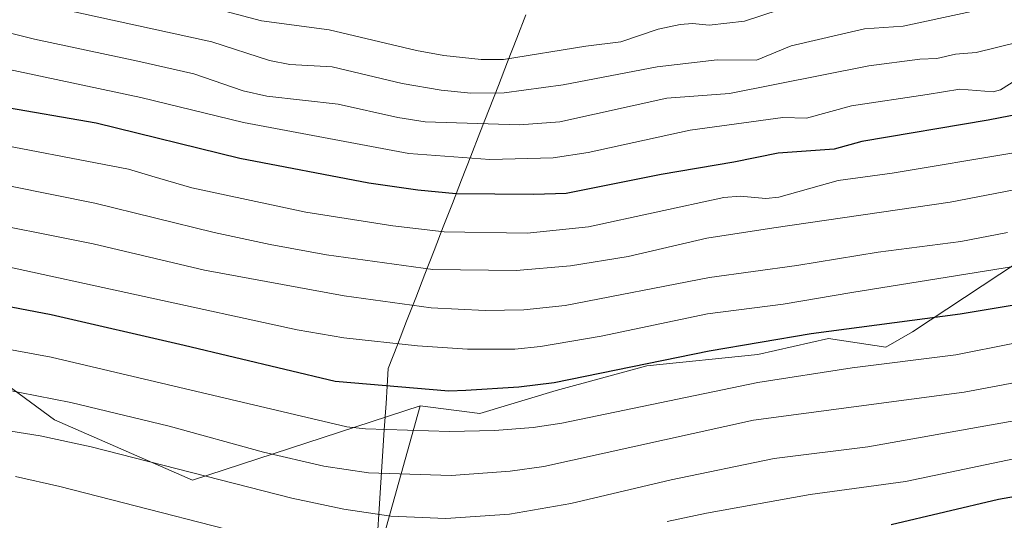
# Model space of a CAD drawing. Units: metres. Extents: x 647835 to 651285, y 4755472 to 4757860.
# Drawn here: x 649399 to 649584, y 4756657 to 4756752 of the extents above; entities that cross this region are included whole.
import ezdxf

# ---------------------------------------------------------------- set-up
doc = ezdxf.new("R2010")
doc.units = ezdxf.units.M
doc.header["$MEASUREMENT"] = 0
for name, color, linetype, lineweight in [('Arbolado forestal CxS', 92, 'Continuous', 0), ('Curva de nivel maestra', 36, 'Continuous', 30), ('Curva de nivel normal', 36, 'Continuous', 0), ('Municipio', 9, 'Continuous', 13), ('Municipio CxS', 142, 'Continuous', 0), ('Pastizal CxS', 92, 'Continuous', 0)]:
    doc.layers.add(name, color=color, linetype=linetype, lineweight=lineweight)

# ---------------------------------------------------------------- blocks, each defined once
blk = doc.blocks.new('*U152')
at = {"layer": 'Pastizal CxS', "color": 92, "linetype": 'Continuous', "lineweight": 0}
blk.add_polyline3d([(649383.5633, 4756692.1341, 1192.946), (649405.0545, 4756676.3731, 1185.2119), (649431.0837, 4756664.9929, 1182.6895), (649474.0395, 4756679.0405, 1195.6341), (649458.8537, 4756624.5553, 1164.5006)], dxfattribs=at)

msp = doc.modelspace()

# ---------------------------------------------------------------- linework, layer by layer
at = {"layer": 'Arbolado forestal CxS', "color": 92, "linetype": 'Continuous', "lineweight": 0}
for points in [[(649474.04, 4756679.04, 1195.63), (649485.35, 4756677.55, 1194.64), (649499.74, 4756681.94, 1196.42), (649516.83, 4756686.58, 1197), (649537.76, 4756688.71, 1195.56), (649551.07, 4756691.73, 1196.25), (649561.9, 4756690.11, 1194.27), (649566.97, 4756693, 1195.76), (649589.91, 4756708.13, 1203.46), (649600, 4756717.16, 1208.82)], [(649589.91, 4756708.13, 1203.46), (649566.97, 4756693, 1195.76), (649561.9, 4756690.11, 1194.27), (649551.07, 4756691.73, 1196.25), (649537.76, 4756688.71, 1195.56), (649516.83, 4756686.58, 1197), (649499.74, 4756681.94, 1196.42), (649485.35, 4756677.55, 1194.64), (649474.04, 4756679.04, 1195.63), (649431.08, 4756664.99, 1182.69), (649431.08, 4756664.99, 1182.69), (649405.05, 4756676.37, 1185.21), (649383.56, 4756692.13, 1192.95)], [(649474.04, 4756679.04, 1195.63), (649431.08, 4756664.99, 1182.69), (649405.05, 4756676.37, 1185.21), (649383.56, 4756692.13, 1192.95)]]:
    msp.add_polyline3d(points, dxfattribs=at)
at = {"layer": 'Curva de nivel maestra', "color": 36, "linetype": 'Continuous', "lineweight": 30}
for points in [[(649595.78, 4756735.74, 1225), (649581.24, 4756732.88, 1225), (649557.41, 4756728.84, 1225), (649552.18, 4756727.45, 1225), (649541.63, 4756726.69, 1225), (649533.27, 4756724.96, 1225), (649519.5, 4756722.67, 1225), (649501.61, 4756719.05, 1225), (649495.48, 4756718.84, 1225), (649480.8, 4756719.02, 1225), (649473.6, 4756719.68, 1225), (649464.4, 4756721, 1225), (649440.04, 4756725.69, 1225), (649412.94, 4756732.3, 1225), (649394.69, 4756735.44, 1225)], [(649598.29, 4756700, 1200), (649575.92, 4756696.29, 1200), (649547.81, 4756692.57, 1200), (649528.61, 4756689.34, 1200), (649499.36, 4756683.36, 1200), (649492.65, 4756682.51, 1200), (649482.7, 4756681.88, 1200), (649479.49, 4756681.78, 1200), (649458.03, 4756683.6, 1200), (649429.52, 4756690.41, 1200), (649404.45, 4756696.18, 1200), (649366.28, 4756703.48, 1200)], [(649835.7, 4756670.57, 1175), (649813.62, 4756669.55, 1175), (649795.08, 4756671.04, 1175), (649791.44, 4756671.7, 1175), (649781.86, 4756674.26, 1175), (649777.59, 4756674.73, 1175), (649771.88, 4756674.29, 1175), (649760.82, 4756672.16, 1175), (649757.16, 4756671.73, 1175), (649726.23, 4756669.77, 1175), (649718.81, 4756669.02, 1175), (649692.35, 4756664.74, 1175), (649676.99, 4756663.01, 1175), (649665.6, 4756662.15, 1175), (649639.06, 4756662.7, 1175), (649630.92, 4756663.51, 1175), (649616.84, 4756665.79, 1175), (649609.81, 4756665.59, 1175), (649597.13, 4756663.78, 1175), (649583.17, 4756661.36, 1175), (649562.89, 4756656.56, 1175)]]:
    msp.add_polyline3d(points, dxfattribs=at)
at = {"layer": 'Curva de nivel normal', "color": 36, "linetype": 'Continuous', "lineweight": 0}
for points in [[(649587.94, 4756764.58, 1245), (649576.7, 4756759.7, 1245), (649557.25, 4756757.37, 1245), (649550.96, 4756755.08, 1245), (649541.79, 4756753.69, 1245), (649535.24, 4756751.55, 1245), (649528.6, 4756750.82, 1245), (649525.41, 4756751.11, 1245), (649523.14, 4756750.94, 1245), (649518.96, 4756750.05, 1245), (649511.95, 4756747.63, 1245), (649505.32, 4756746.87, 1245), (649489.76, 4756744.35, 1245), (649485.56, 4756744.3, 1245), (649478.52, 4756745.1, 1245), (649473.36, 4756746.02, 1245), (649456.91, 4756749.94, 1245), (649444.11, 4756751.62, 1245), (649423.4, 4756757.18, 1245), (649399.18, 4756762.47, 1245), (649388.08, 4756765.81, 1245)], [(649589.21, 4756755.84, 1240), (649565.16, 4756750.64, 1240), (649557.9, 4756750.12, 1240), (649544.06, 4756746.9, 1240), (649537.49, 4756744.2, 1240), (649530.1, 4756744.24, 1240), (649518.76, 4756742.94, 1240), (649501.05, 4756739.53, 1240), (649489.89, 4756738.06, 1240), (649483.6, 4756738.01, 1240), (649478.03, 4756738.55, 1240), (649470.64, 4756739.8, 1240), (649457.49, 4756742.97, 1240), (649449.48, 4756743.36, 1240), (649445.63, 4756744.12, 1240), (649434.73, 4756747.66, 1240), (649405.66, 4756754, 1240), (649392.16, 4756757.57, 1240)], [(649590.96, 4756748.62, 1235), (649578.95, 4756745.66, 1235), (649575.04, 4756745.31, 1235), (649571.51, 4756744.52, 1235), (649568.35, 4756744.39, 1235), (649558.71, 4756743.14, 1235), (649532.44, 4756737.89, 1235), (649520.58, 4756737.04, 1235), (649500.41, 4756732.59, 1235), (649492.79, 4756731.98, 1235), (649475.02, 4756732.59, 1235), (649469.87, 4756733.4, 1235), (649458.6, 4756735.88, 1235), (649445.12, 4756737.44, 1235), (649440.68, 4756738.45, 1235), (649431.34, 4756741.6, 1235), (649420.8, 4756744.01, 1235), (649401.32, 4756748.16, 1235), (649391.98, 4756750.48, 1235)], [(649586.92, 4756740.74, 1230), (649583.55, 4756738.62, 1230), (649582.17, 4756738.25, 1230), (649575.88, 4756738.73, 1230), (649569.7, 4756737.72, 1230), (649555.42, 4756735.61, 1230), (649546.96, 4756733.26, 1230), (649542.5, 4756733.37, 1230), (649524.98, 4756730.98, 1230), (649505.78, 4756726.77, 1230), (649499.13, 4756725.79, 1230), (649487.21, 4756725.47, 1230), (649471.95, 4756726.58, 1230), (649440.74, 4756732.45, 1230), (649421.36, 4756737.16, 1230), (649390.22, 4756743.77, 1230)], [(649586.44, 4756726.76, 1220), (649563.08, 4756722.87, 1220), (649552.94, 4756721.51, 1220), (649541.7, 4756718.34, 1220), (649539.27, 4756718.12, 1220), (649534.41, 4756718.54, 1220), (649531.37, 4756718.33, 1220), (649505.85, 4756712.79, 1220), (649494.27, 4756711.61, 1220), (649478.6, 4756711.85, 1220), (649468.9, 4756712.97, 1220), (649452.47, 4756715.57, 1220), (649430.97, 4756720.12, 1220), (649423.46, 4756722.34, 1220), (649419.02, 4756723.67, 1220), (649389.45, 4756729.29, 1220)], [(649596.59, 4756721.77, 1215), (649574.07, 4756717.41, 1215), (649540.79, 4756712.56, 1215), (649528.16, 4756710.63, 1215), (649513.29, 4756707.19, 1215), (649502.44, 4756705.42, 1215), (649492.2, 4756704.57, 1215), (649476.47, 4756704.72, 1215), (649456.42, 4756707.47, 1215), (649445.74, 4756709.46, 1215), (649435.21, 4756711.72, 1215), (649412.7, 4756717.21, 1215), (649380.79, 4756723.64, 1215)], [(649584.89, 4756711.73, 1210), (649576.06, 4756710, 1210), (649560.45, 4756708.02, 1210), (649545.11, 4756705.46, 1210), (649528.64, 4756703.25, 1210), (649501.42, 4756697.94, 1210), (649493.63, 4756697.15, 1210), (649486.34, 4756697.02, 1210), (649476.16, 4756697.51, 1210), (649459.71, 4756699.75, 1210), (649433.37, 4756704.63, 1210), (649412.37, 4756709.54, 1210), (649387.74, 4756714.48, 1210)], [(649593.44, 4756706.5, 1205), (649555.51, 4756700.39, 1205), (649542.56, 4756698.21, 1205), (649528.24, 4756696.39, 1205), (649508.22, 4756692.14, 1205), (649496.79, 4756690.19, 1205), (649491.91, 4756689.69, 1205), (649482.98, 4756689.72, 1205), (649473.59, 4756690.32, 1205), (649459.63, 4756691.85, 1205), (649450.84, 4756693.34, 1205), (649364.18, 4756712.2, 1205)], [(649585.88, 4756690.77, 1195), (649575.12, 4756688.65, 1195), (649555.59, 4756686.17, 1195), (649537.78, 4756683.39, 1195), (649500.81, 4756675.76, 1195), (649495.36, 4756674.91, 1195), (649488.08, 4756674.37, 1195), (649479.57, 4756674.18, 1195), (649463.78, 4756674.68, 1195), (649460.2, 4756675.09, 1195), (649404.47, 4756688.2, 1195), (649362.43, 4756695.92, 1195)], [(649600.42, 4756686.08, 1190), (649576.67, 4756681.6, 1190), (649536.95, 4756676.29, 1190), (649497.39, 4756667.57, 1190), (649491.03, 4756666.7, 1190), (649479.9, 4756665.9, 1190), (649464.34, 4756666.4, 1190), (649455.86, 4756667.63, 1190), (649444.5, 4756670.31, 1190), (649426.69, 4756675.2, 1190), (649408.14, 4756679.64, 1190), (649382.43, 4756684.68, 1190)], [(649822.46, 4756676.42, 1180), (649811.29, 4756677.42, 1180), (649781.29, 4756681.91, 1180), (649774.83, 4756682.28, 1180), (649771.04, 4756681.84, 1180), (649758.74, 4756679.19, 1180), (649754.64, 4756678.84, 1180), (649745.45, 4756678.75, 1180), (649728.15, 4756677.42, 1180), (649716.25, 4756675.92, 1180), (649699.01, 4756673.19, 1180), (649680.25, 4756670.85, 1180), (649671.36, 4756670.3, 1180), (649652.3, 4756670.16, 1180), (649633.88, 4756670.91, 1180), (649614.48, 4756673.17, 1180), (649608.36, 4756672.79, 1180), (649587.56, 4756669.34, 1180), (649565.61, 4756664.78, 1180), (649547.61, 4756662.3, 1180), (649528.1, 4756658.79, 1180), (649520.69, 4756657.18, 1180)], [(649604.82, 4756679.5, 1185), (649558.49, 4756671.31, 1185), (649540.84, 4756669.09, 1185), (649521.43, 4756665.04, 1185), (649502.48, 4756660.59, 1185), (649490.93, 4756658.57, 1185), (649478.92, 4756657.76, 1185), (649468.54, 4756658.23, 1185), (649459.69, 4756659.53, 1185), (649449.82, 4756661.58, 1185), (649411.97, 4756671.26, 1185), (649402.38, 4756673.39, 1185), (649361.56, 4756679.84, 1185)], [(649451.68, 4756652.09, 1180), (649406.05, 4756663.82, 1180), (649397.71, 4756665.71, 1180)]]:
    msp.add_polyline3d(points, dxfattribs=at)
at = {"layer": 'Municipio', "color": 9, "linetype": 'Continuous', "lineweight": 13}
msp.add_polyline3d([(649494, 4756752.76, 1250.12), (649492.27, 4756748.32, 1247.45), (649490.54, 4756743.87, 1244.35), (649488.81, 4756739.42, 1240.66), (649487.08, 4756734.98, 1237.24), (649485.35, 4756730.53, 1233.7), (649483.62, 4756726.09, 1230.01), (649481.89, 4756721.64, 1226.77), (649480.16, 4756717.19, 1223.61), (649478.43, 4756712.75, 1220.4), (649476.7, 4756708.3, 1217.17), (649474.97, 4756703.85, 1214.03), (649473.24, 4756699.41, 1210.69), (649471.51, 4756694.96, 1207.81), (649469.78, 4756690.52, 1204.68), (649468.05, 4756686.07, 1201.68), (649467.83, 4756682.75, 1199.55), (649467.62, 4756679.43, 1197.64), (649467.3, 4756674.47, 1194.57), (649466.98, 4756669.52, 1191.54), (649466.66, 4756664.56, 1188.69), (649466.34, 4756659.61, 1185.55), (649466.02, 4756654.71, 1182.72)], dxfattribs=at)
msp.add_polyline3d([(649494, 4756752.76, 1250.12), (649492.27, 4756748.32, 1247.45), (649490.54, 4756743.87, 1244.35), (649488.81, 4756739.42, 1240.66), (649487.08, 4756734.98, 1237.24), (649485.35, 4756730.53, 1233.7), (649483.62, 4756726.09, 1230.01), (649481.89, 4756721.64, 1226.77), (649480.16, 4756717.19, 1223.61), (649478.43, 4756712.75, 1220.4), (649476.7, 4756708.3, 1217.17), (649474.97, 4756703.85, 1214.03), (649473.24, 4756699.41, 1210.69), (649471.51, 4756694.96, 1207.81), (649469.78, 4756690.52, 1204.68), (649468.05, 4756686.07, 1201.68), (649467.83, 4756682.75, 1199.55), (649467.62, 4756679.43, 1197.64), (649467.3, 4756674.47, 1194.57), (649466.98, 4756669.52, 1191.54), (649466.66, 4756664.56, 1188.69), (649466.34, 4756659.61, 1185.55), (649466.02, 4756654.71, 1182.72)], dxfattribs=at)
at = {"layer": 'Municipio CxS', "color": 142, "linetype": 'Continuous', "lineweight": 0}
for points in [[(649466.02, 4756654.71, 1182.72), (649466.34, 4756659.61, 1185.55), (649466.66, 4756664.56, 1188.69), (649466.98, 4756669.52, 1191.54), (649467.3, 4756674.47, 1194.57), (649467.62, 4756679.43, 1197.64), (649467.83, 4756682.75, 1199.55), (649468.05, 4756686.07, 1201.68), (649469.78, 4756690.52, 1204.68), (649471.51, 4756694.96, 1207.81), (649473.24, 4756699.41, 1210.69), (649474.97, 4756703.85, 1214.03), (649476.7, 4756708.3, 1217.17), (649478.43, 4756712.75, 1220.4), (649480.16, 4756717.19, 1223.61), (649481.89, 4756721.64, 1226.77), (649483.62, 4756726.09, 1230.01), (649485.35, 4756730.53, 1233.7), (649487.08, 4756734.98, 1237.24), (649488.81, 4756739.42, 1240.66), (649490.54, 4756743.87, 1244.35), (649492.27, 4756748.32, 1247.45), (649494, 4756752.76, 1250.12)], [(649494, 4756752.76, 1250.12), (649492.27, 4756748.32, 1247.45), (649490.54, 4756743.87, 1244.35), (649488.81, 4756739.42, 1240.66), (649487.08, 4756734.98, 1237.24), (649485.35, 4756730.53, 1233.7), (649483.62, 4756726.09, 1230.01), (649481.89, 4756721.64, 1226.77), (649480.16, 4756717.19, 1223.61), (649478.43, 4756712.75, 1220.4), (649476.7, 4756708.3, 1217.17), (649474.97, 4756703.85, 1214.03), (649473.24, 4756699.41, 1210.69), (649471.51, 4756694.96, 1207.81), (649469.78, 4756690.52, 1204.68), (649468.05, 4756686.07, 1201.68), (649467.83, 4756682.75, 1199.55), (649467.62, 4756679.43, 1197.64), (649467.3, 4756674.47, 1194.57), (649466.98, 4756669.52, 1191.54), (649466.66, 4756664.56, 1188.69), (649466.34, 4756659.61, 1185.55), (649466.02, 4756654.71, 1182.72)]]:
    msp.add_polyline3d(points, dxfattribs=at)
at = {"layer": 'Pastizal CxS', "color": 92, "linetype": 'Continuous', "lineweight": 0}
for points in [[(649474.04, 4756679.04, 1195.63), (649485.35, 4756677.55, 1194.64), (649499.74, 4756681.94, 1196.42), (649516.83, 4756686.58, 1197), (649537.76, 4756688.71, 1195.56), (649551.07, 4756691.73, 1196.25), (649561.9, 4756690.11, 1194.27), (649566.97, 4756693, 1195.76), (649589.91, 4756708.13, 1203.46), (649600, 4756717.16, 1208.82)], [(649458.85, 4756624.56, 1164.5), (649474.04, 4756679.04, 1195.63), (649485.35, 4756677.55, 1194.64), (649499.74, 4756681.94, 1196.42), (649516.83, 4756686.58, 1197), (649537.76, 4756688.71, 1195.56), (649551.07, 4756691.73, 1196.25), (649561.9, 4756690.11, 1194.27), (649566.97, 4756693, 1195.76), (649589.91, 4756708.13, 1203.46)], [(649474.04, 4756679.04, 1195.63), (649431.08, 4756664.99, 1182.69), (649405.05, 4756676.37, 1185.21), (649383.56, 4756692.13, 1192.95)], [(649474.04, 4756679.04, 1195.63), (649458.85, 4756624.56, 1164.5), (649446.26, 4756394.04, 1062.72), (649437.97, 4756317.16, 1044.54)], [(649474.04, 4756679.04, 1195.63), (649458.85, 4756624.56, 1164.5), (649446.26, 4756394.04, 1062.72), (649437.97, 4756317.16, 1044.54)]]:
    msp.add_polyline3d(points, dxfattribs=at)

# ---------------------------------------------------------------- block references
msp.add_blockref('*U152', (0, 0), dxfattribs=at)

doc.saveas('drawing.dxf')
